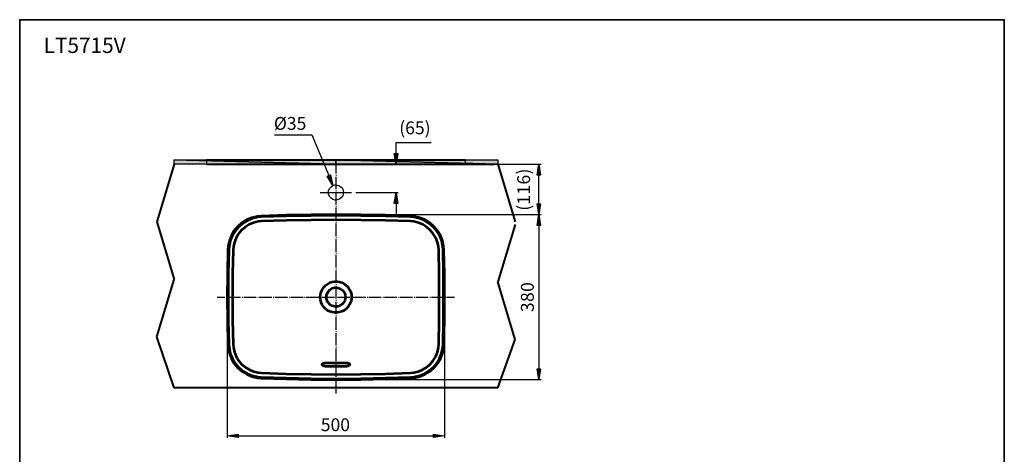
# Model space of a CAD drawing. Units: millimetres. Extents: x 0 to 250, y -250 to 0.
# Drawn here: x 0 to 250, y -110 to 0 of the extents above; entities that cross this region are included whole.
import ezdxf

# ---------------------------------------------------------------- set-up
doc = ezdxf.new("R2010")
doc.units = ezdxf.units.MM
doc.header["$MEASUREMENT"] = 0
doc.layers.add('Layer 1', color=7, linetype='Continuous')

# ---------------------------------------------------------------- blocks, each defined once
blk = doc.blocks.new('block 3')
at = {"layer": 'Layer 1', "true_color": 0xffffff}
for points in [[(95.11, -33.99), (96.02, -33.99), (95.56, -36.74)], [(39.21, -36.74), (39.21, -35.63), (80.3, -36.74)], [(80.3, -36.74), (39.21, -35.63), (80.3, -35.63)], [(80.3, -36.74), (80.3, -35.63), (121.4, -36.74)], [(121.4, -36.74), (80.3, -35.63), (121.4, -35.63)], [(132.26, -39.52), (131.35, -39.52), (131.81, -36.74)], [(78.06, -39.76), (78.9, -39.41), (79.55, -42.13)], [(96.02, -46.69), (95.11, -46.69), (95.56, -43.91)], [(131.35, -46.8), (132.26, -46.8), (131.81, -49.55)], [(132.26, -52.3), (131.35, -52.3), (131.81, -49.55)], [(131.35, -88.7), (132.26, -88.7), (131.81, -91.48)], [(55.47, -105.31), (55.47, -106.23), (52.72, -105.77)], [(105.11, -106.23), (105.11, -105.31), (107.89, -105.77)]]:
    blk.add_hatch(color=7, dxfattribs=at).paths.add_polyline_path(points)
at = {"layer": 'Layer 1', "color": 7, "lineweight": 30, "true_color": 0xffffff}
for points in [[(64.72, -29.3), (74.21, -29.3), (78.49, -39.6)], [(95.56, -31.24), (104.44, -31.24)], [(95.56, -33.99), (95.56, -31.24)], [(95.11, -33.99), (96.02, -33.99), (95.56, -36.74), (95.11, -33.99)], [(47.46, -35.63), (47.46, -36.74)], [(88.28, -36.74), (132.37, -36.74)], [(89.25, -36.74), (96.1, -36.74)], [(113.12, -35.63), (113.12, -36.74)], [(132.26, -39.52), (131.35, -39.52), (131.81, -36.74), (132.26, -39.52)], [(78.06, -39.76), (78.9, -39.41), (79.55, -42.13), (78.06, -39.76)], [(131.81, -46.8), (131.81, -39.52)], [(85.37, -43.91), (96.1, -43.91)], [(96.02, -46.69), (95.11, -46.69), (95.56, -43.91), (96.02, -46.69)], [(95.56, -46.69), (95.56, -49.44)], [(131.35, -46.8), (132.26, -46.8), (131.81, -49.55), (131.35, -46.8)], [(81.41, -49.55), (132.37, -49.55)], [(108.43, -49.55), (132.37, -49.55)], [(132.26, -52.3), (131.35, -52.3), (131.81, -49.55), (132.26, -52.3)], [(131.81, -52.3), (131.81, -88.7)], [(52.72, -71.61), (52.72, -106.31)], [(107.89, -71.61), (107.89, -106.31)], [(131.35, -88.7), (132.26, -88.7), (131.81, -91.48), (131.35, -88.7)], [(81.41, -91.48), (132.37, -91.48)], [(55.47, -105.31), (55.47, -106.23), (52.72, -105.77), (55.47, -105.31)], [(55.47, -105.77), (105.11, -105.77)], [(105.11, -106.23), (105.11, -105.31), (107.89, -105.77), (105.11, -106.23)]]:
    blk.add_lwpolyline(points, dxfattribs=at)
at = {"layer": 'Layer 1', "lineweight": 0}
for points in [[(95.11, -33.99), (96.02, -33.99), (95.56, -36.74), (95.11, -33.99)], [(39.21, -36.74), (39.21, -35.63), (80.3, -36.74), (39.21, -36.74)], [(80.3, -36.74), (39.21, -35.63), (80.3, -35.63), (80.3, -36.74)], [(80.3, -36.74), (80.3, -35.63), (121.4, -36.74), (80.3, -36.74)], [(121.4, -36.74), (80.3, -35.63), (121.4, -35.63), (121.4, -36.74)], [(132.26, -39.52), (131.35, -39.52), (131.81, -36.74), (132.26, -39.52)], [(78.06, -39.76), (78.9, -39.41), (79.55, -42.13), (78.06, -39.76)], [(96.02, -46.69), (95.11, -46.69), (95.56, -43.91), (96.02, -46.69)], [(131.35, -46.8), (132.26, -46.8), (131.81, -49.55), (131.35, -46.8)], [(132.26, -52.3), (131.35, -52.3), (131.81, -49.55), (132.26, -52.3)], [(131.35, -88.7), (132.26, -88.7), (131.81, -91.48), (131.35, -88.7)], [(55.47, -105.31), (55.47, -106.23), (52.72, -105.77), (55.47, -105.31)], [(105.11, -106.23), (105.11, -105.31), (107.89, -105.77), (105.11, -106.23)]]:
    blk.add_lwpolyline(points, dxfattribs=at)
at = {"layer": 'Layer 1', "color": 7, "lineweight": 40, "true_color": 0xffffff}
for points in [[(39.21, -36.74), (34.78, -51.35)], [(47.46, -35.63), (113.12, -35.63)], [(47.46, -36.74), (120.56, -36.74)], [(121.4, -36.74), (125.79, -51.35)], [(34.78, -51.35), (39.21, -66)], [(125.79, -52.03), (121.4, -66.64)], [(34.78, -80.61), (39.21, -66)], [(125.79, -81.26), (121.4, -66.64)], [(39.21, -93.58), (34.78, -80.61)], [(121.4, -93.58), (125.79, -81.26)], [(121.4, -93.58), (39.21, -93.58)]]:
    blk.add_lwpolyline(points, dxfattribs=at)
at = {"layer": 'Layer 1', "color": 7, "lineweight": 25, "true_color": 0xffffff}
for points in [[(39.21, -36.74), (39.21, -35.63), (80.3, -36.74), (39.21, -36.74)], [(80.3, -36.74), (39.21, -35.63), (80.3, -35.63), (80.3, -36.74)], [(80.3, -36.74), (80.3, -35.63), (121.4, -36.74), (80.3, -36.74)], [(121.4, -36.74), (80.3, -35.63), (121.4, -35.63), (121.4, -36.74)], [(80.3, -35.63), (80.3, -39.11)], [(80.3, -39.52), (80.46, -39.52)], [(80.3, -39.92), (80.3, -43.1)], [(76.31, -43.91), (84.27, -43.91)], [(80.3, -43.48), (80.46, -43.48)], [(80.3, -43.88), (80.3, -47.07)], [(80.3, -47.47), (80.46, -47.47)], [(80.3, -47.85), (80.3, -51.03)], [(80.3, -51.44), (80.46, -51.44)], [(80.3, -51.84), (80.3, -54.99)], [(80.3, -55.4), (80.46, -55.4)], [(80.3, -55.8), (80.3, -58.99)], [(80.3, -59.36), (80.46, -59.36)], [(80.3, -59.77), (80.3, -62.95)], [(80.3, -63.35), (80.46, -63.35)], [(80.3, -63.76), (80.3, -66.91)], [(80.3, -67.32), (80.46, -67.32)], [(80.3, -67.72), (80.3, -70.9)], [(50.18, -70.5), (52.1, -70.5)], [(52.5, -70.5), (52.66, -70.5)], [(52.88, -70.5), (56.06, -70.5)], [(56.46, -70.5), (56.63, -70.5)], [(56.87, -70.5), (60.02, -70.5)], [(60.43, -70.5), (60.59, -70.5)], [(60.83, -70.5), (64.01, -70.5)], [(64.39, -70.5), (64.55, -70.5)], [(64.8, -70.5), (67.98, -70.5)], [(68.38, -70.5), (68.54, -70.5)], [(68.76, -70.5), (71.94, -70.5)], [(72.35, -70.5), (72.51, -70.5)], [(72.75, -70.5), (75.93, -70.5)], [(76.31, -70.5), (76.47, -70.5)], [(76.72, -70.5), (79.9, -70.5)], [(80.3, -70.5), (80.46, -70.5)], [(80.3, -71.28), (80.46, -71.28)], [(80.3, -71.69), (80.3, -74.87)], [(80.68, -70.5), (83.86, -70.5)], [(84.27, -70.5), (84.43, -70.5)], [(84.67, -70.5), (87.85, -70.5)], [(88.23, -70.5), (88.39, -70.5)], [(88.63, -70.5), (91.82, -70.5)], [(92.22, -70.5), (92.38, -70.5)], [(92.6, -70.5), (95.78, -70.5)], [(96.18, -70.5), (96.35, -70.5)], [(96.59, -70.5), (99.74, -70.5)], [(100.15, -70.5), (100.31, -70.5)], [(100.55, -70.5), (103.73, -70.5)], [(104.11, -70.5), (104.27, -70.5)], [(104.52, -70.5), (107.7, -70.5)], [(108.1, -70.5), (108.26, -70.5)], [(108.48, -70.5), (110.39, -70.5)], [(80.3, -75.27), (80.46, -75.27)], [(80.3, -75.65), (80.3, -78.83)], [(80.3, -79.24), (80.46, -79.24)], [(80.3, -79.64), (80.3, -82.82)], [(80.3, -83.2), (80.46, -83.2)], [(80.3, -83.61), (80.3, -86.79)], [(80.3, -87.19), (80.46, -87.19)], [(80.3, -87.57), (80.3, -90.75)], [(80.3, -91.16), (80.46, -91.16)], [(80.3, -91.56), (80.3, -95.01)]]:
    blk.add_lwpolyline(points, dxfattribs=at)
at = {"layer": 'Layer 1', "color": 7, "lineweight": 53, "true_color": 0xffffff}
for points in [[(99.26, -49.93), (92.92, -49.71), (86.61, -49.6), (80.3, -49.55)], [(99.23, -50.14), (92.92, -49.93), (86.61, -49.82), (80.3, -49.76)], [(99.2, -51.25), (92.89, -51.03), (86.58, -50.92), (80.3, -50.87)], [(52.85, -58.53), (52.74, -64.51), (52.72, -70.5), (52.74, -76.51), (52.85, -82.5)], [(106.4, -82.47), (106.51, -76.49), (106.54, -70.5), (106.51, -64.54), (106.4, -58.55)], [(107.51, -82.5), (107.62, -76.51), (107.64, -70.5), (107.62, -64.51), (107.51, -58.53)], [(107.73, -82.5), (107.83, -76.51), (107.89, -70.5), (107.83, -64.51), (107.73, -58.53)], [(77.52, -88.08), (77.39, -88.08), (77.25, -88.05), (77.15, -88), (77.04, -87.95), (76.93, -87.89), (76.88, -87.81), (76.82, -87.73), (76.82, -87.65), (76.82, -87.57), (76.88, -87.49), (76.93, -87.41), (77.04, -87.33), (77.15, -87.27), (77.25, -87.25), (77.39, -87.22), (77.52, -87.22)], [(77.52, -87.22), (83.05, -87.22)], [(83.05, -87.22), (83.19, -87.22), (83.32, -87.25), (83.46, -87.27), (83.56, -87.33), (83.65, -87.41), (83.73, -87.49), (83.75, -87.57), (83.78, -87.65), (83.75, -87.73), (83.73, -87.81), (83.65, -87.89), (83.56, -87.95), (83.46, -88), (83.32, -88.05), (83.19, -88.08), (83.05, -88.08)], [(77.52, -88.08), (83.05, -88.08)], [(80.3, -90.16), (86.58, -90.1), (92.89, -89.97), (99.2, -89.78)], [(61.34, -91.1), (67.65, -91.32), (73.96, -91.42), (80.3, -91.48)], [(80.3, -91.26), (86.61, -91.21), (92.92, -91.07), (99.23, -90.89)]]:
    blk.add_lwpolyline(points, dxfattribs=at)
at = {"layer": 'Layer 1', "color": 7, "lineweight": 30, "true_color": 0xffffff}
blk.add_open_spline([(82.22, -43.91), (82.22, -43.91), (82.16, -43.48), (82.16, -43.48), (82.16, -43.48), (82.03, -43.08), (82.03, -43.08), (81.24, -41.46), (78.84, -41.72), (78.41, -43.48), (78.41, -43.48), (78.36, -43.91), (78.36, -43.91), (78.36, -43.91), (78.41, -44.34), (78.41, -44.34), (78.84, -46.13), (81.23, -46.41), (82.03, -44.75), (82.03, -44.75), (82.16, -44.34), (82.16, -44.34), (82.16, -44.34), (82.22, -43.91), (82.22, -43.91)], degree=3, knots=[0, 0, 0, 0, 1, 1, 1, 2, 2, 2, 3, 3, 3, 4, 4, 4, 5, 5, 5, 6, 6, 6, 7, 7, 7, 8, 8, 8, 8], dxfattribs=at)
at = {"layer": 'Layer 1', "color": 7, "lineweight": 53, "true_color": 0xffffff}
for points, knots in [([(80.3, -49.55), (80.3, -49.55), (73.96, -49.6), (73.96, -49.6), (73.96, -49.6), (67.65, -49.71), (67.65, -49.71), (67.65, -49.71), (61.34, -49.93), (61.34, -49.93), (61.34, -49.93), (60.37, -50.01), (60.37, -50.01), (56.44, -50.63), (53.5, -53.64), (52.93, -57.58), (52.93, -57.58), (52.85, -58.53), (52.85, -58.53)], [0, 0, 0, 0, 1, 1, 1, 2, 2, 2, 3, 3, 3, 4, 4, 4, 5, 5, 5, 6, 6, 6, 6]), ([(80.3, -49.76), (80.3, -49.76), (73.96, -49.82), (73.96, -49.82), (73.96, -49.82), (67.65, -49.93), (67.65, -49.93), (67.65, -49.93), (61.34, -50.14), (61.34, -50.14), (61.34, -50.14), (60.43, -50.22), (60.43, -50.22), (56.58, -50.84), (53.72, -53.76), (53.15, -57.61), (53.15, -57.61), (53.09, -58.53), (53.09, -58.53), (53.09, -58.53), (52.96, -64.51), (52.96, -64.51), (52.96, -64.51), (52.93, -70.5), (52.93, -70.5), (52.93, -70.5), (52.96, -76.51), (52.96, -76.51), (52.96, -76.51), (53.09, -82.5), (53.09, -82.5), (53.09, -82.5), (53.15, -83.42), (53.15, -83.42), (53.74, -87.26), (56.56, -90.2), (60.43, -90.78), (60.43, -90.78), (61.34, -90.89), (61.34, -90.89), (61.34, -90.89), (67.65, -91.07), (67.65, -91.07), (67.65, -91.07), (73.96, -91.21), (73.96, -91.21), (73.96, -91.21), (80.3, -91.26), (80.3, -91.26)], [0, 0, 0, 0, 1, 1, 1, 2, 2, 2, 3, 3, 3, 4, 4, 4, 5, 5, 5, 6, 6, 6, 7, 7, 7, 8, 8, 8, 9, 9, 9, 10, 10, 10, 11, 11, 11, 12, 12, 12, 13, 13, 13, 14, 14, 14, 15, 15, 15, 16, 16, 16, 16]), ([(107.73, -58.53), (107.73, -58.53), (107.64, -57.58), (107.64, -57.58), (107.15, -53.68), (104.07, -50.6), (100.2, -50.01), (100.2, -50.01), (99.26, -49.93), (99.26, -49.93)], [0, 0, 0, 0, 1, 1, 1, 2, 2, 2, 3, 3, 3, 3]), ([(80.3, -50.87), (80.3, -50.87), (73.99, -50.92), (73.99, -50.92), (73.99, -50.92), (67.68, -51.03), (67.68, -51.03), (67.68, -51.03), (61.37, -51.25), (61.37, -51.25), (61.37, -51.25), (60.51, -51.33), (60.51, -51.33), (57.31, -51.79), (54.67, -54.51), (54.25, -57.69), (54.25, -57.69), (54.17, -58.55), (54.17, -58.55), (54.17, -58.55), (54.06, -64.54), (54.06, -64.54), (54.06, -64.54), (54.04, -70.5), (54.04, -70.5), (54.04, -70.5), (54.06, -76.49), (54.06, -76.49), (54.06, -76.49), (54.17, -82.47), (54.17, -82.47), (54.17, -82.47), (54.25, -83.34), (54.25, -83.34), (54.71, -86.6), (57.27, -89.15), (60.51, -89.7), (60.51, -89.7), (61.37, -89.78), (61.37, -89.78), (61.37, -89.78), (67.68, -89.97), (67.68, -89.97), (67.68, -89.97), (73.99, -90.1), (73.99, -90.1), (73.99, -90.1), (80.3, -90.16), (80.3, -90.16)], [0, 0, 0, 0, 1, 1, 1, 2, 2, 2, 3, 3, 3, 4, 4, 4, 5, 5, 5, 6, 6, 6, 7, 7, 7, 8, 8, 8, 9, 9, 9, 10, 10, 10, 11, 11, 11, 12, 12, 12, 13, 13, 13, 14, 14, 14, 15, 15, 15, 16, 16, 16, 16]), ([(106.4, -58.55), (106.4, -58.55), (106.32, -57.69), (106.32, -57.69), (105.93, -54.51), (103.24, -51.79), (100.07, -51.33), (100.07, -51.33), (99.2, -51.25), (99.2, -51.25)], [0, 0, 0, 0, 1, 1, 1, 2, 2, 2, 3, 3, 3, 3]), ([(107.51, -58.53), (107.51, -58.53), (107.43, -57.61), (107.43, -57.61), (107.01, -53.88), (103.87, -50.76), (100.17, -50.22), (100.17, -50.22), (99.23, -50.14), (99.23, -50.14)], [0, 0, 0, 0, 1, 1, 1, 2, 2, 2, 3, 3, 3, 3]), ([(84.27, -70.5), (84.27, -70.5), (84.21, -69.88), (84.21, -69.88), (84.21, -69.88), (84.08, -69.29), (84.08, -69.29), (82.69, -65.33), (77.14, -65.75), (76.36, -69.88), (76.36, -69.88), (76.31, -70.5), (76.31, -70.5), (76.31, -70.5), (76.36, -71.12), (76.36, -71.12), (77.07, -75.26), (82.71, -75.69), (84.08, -71.74), (84.08, -71.74), (84.21, -71.12), (84.21, -71.12), (84.21, -71.12), (84.27, -70.5), (84.27, -70.5)], [0, 0, 0, 0, 1, 1, 1, 2, 2, 2, 3, 3, 3, 4, 4, 4, 5, 5, 5, 6, 6, 6, 7, 7, 7, 8, 8, 8, 8]), ([(82.73, -70.5), (82.73, -70.5), (82.67, -70.04), (82.67, -70.04), (82.67, -70.04), (82.54, -69.58), (82.54, -69.58), (81.49, -67.32), (78.45, -67.72), (77.9, -70.04), (77.9, -70.04), (77.87, -70.5), (77.87, -70.5), (77.87, -70.5), (77.9, -70.99), (77.9, -70.99), (78.46, -73.33), (81.52, -73.66), (82.54, -71.44), (82.54, -71.44), (82.67, -70.99), (82.67, -70.99), (82.67, -70.99), (82.73, -70.5), (82.73, -70.5)], [0, 0, 0, 0, 1, 1, 1, 2, 2, 2, 3, 3, 3, 4, 4, 4, 5, 5, 5, 6, 6, 6, 7, 7, 7, 8, 8, 8, 8]), ([(52.85, -82.5), (52.85, -82.5), (52.93, -83.44), (52.93, -83.44), (53.48, -87.32), (56.47, -90.44), (60.37, -90.99), (60.37, -90.99), (61.34, -91.1), (61.34, -91.1)], [0, 0, 0, 0, 1, 1, 1, 2, 2, 2, 3, 3, 3, 3]), ([(80.3, -91.48), (80.3, -91.48), (86.61, -91.42), (86.61, -91.42), (86.61, -91.42), (92.92, -91.32), (92.92, -91.32), (92.92, -91.32), (99.26, -91.1), (99.26, -91.1), (99.26, -91.1), (100.2, -90.99), (100.2, -90.99), (104.06, -90.45), (107.16, -87.31), (107.64, -83.44), (107.64, -83.44), (107.73, -82.5), (107.73, -82.5)], [0, 0, 0, 0, 1, 1, 1, 2, 2, 2, 3, 3, 3, 4, 4, 4, 5, 5, 5, 6, 6, 6, 6]), ([(99.2, -89.78), (99.2, -89.78), (100.07, -89.7), (100.07, -89.7), (103.24, -89.2), (105.93, -86.54), (106.32, -83.34), (106.32, -83.34), (106.4, -82.47), (106.4, -82.47)], [0, 0, 0, 0, 1, 1, 1, 2, 2, 2, 3, 3, 3, 3]), ([(99.23, -90.89), (99.23, -90.89), (100.17, -90.78), (100.17, -90.78), (104, -90.19), (106.91, -87.24), (107.43, -83.42), (107.43, -83.42), (107.51, -82.5), (107.51, -82.5)], [0, 0, 0, 0, 1, 1, 1, 2, 2, 2, 3, 3, 3, 3])]:
    blk.add_open_spline(points, degree=3, knots=knots, dxfattribs=at)
at = {"layer": 'Layer 1', "color": 7, "true_color": 0xffffff, "char_height": 3.2646, "attachment_point": 7}
for s, insert in [('\\fArial|b0|i0|c0|p34;\\W1;Ø35', (64.53, -28)), ('\\fArial|b0|i0|c0|p34;\\W1;(65)', (96.37, -29.13)), ('\\fArial|b0|i0|c0|p34;\\W1;500', (76.45, -104.58))]:
    blk.add_mtext(s, dxfattribs=dict(at, insert=insert))
at = {"layer": 'Layer 1', "color": 7, "true_color": 0xffffff, "char_height": 3.2644, "attachment_point": 7, "rotation": 90.0991}
for s, insert in [('\\fArial|b0|i0|c0|p34;\\W0.999991;)', (129.57, -39.34)), ('\\fArial|b0|i0|c0|p34;\\W0.999991;6', (129.6, -41.9)), ('\\fArial|b0|i0|c0|p34;\\W0.999991;1', (129.6, -44.46)), ('\\fArial|b0|i0|c0|p34;\\W0.999991;1', (129.6, -47.03)), ('\\fArial|b0|i0|c0|p34;\\W0.999991;(', (129.6, -48.56)), ('\\fArial|b0|i0|c0|p34;\\W0.999991;0', (130.54, -69.19)), ('\\fArial|b0|i0|c0|p34;\\W0.999991;8', (130.54, -71.75)), ('\\fArial|b0|i0|c0|p34;\\W0.999991;3', (130.54, -74.32))]:
    blk.add_mtext(s, dxfattribs=dict(at, insert=insert))

msp = doc.modelspace()

# ---------------------------------------------------------------- linework, layer by layer
at = {"layer": 'Layer 1', "lineweight": 0}
msp.add_lwpolyline([(250, -250), (0, -250), (0, 0), (250, 0), (250, -250)], dxfattribs=at)
at = {"layer": 'Layer 1', "color": 7, "lineweight": 35, "true_color": 0xffffff}
msp.add_lwpolyline([(250, -250), (0, -250), (0, 0), (250, 0), (250, -250)], dxfattribs=at)

# ---------------------------------------------------------------- block references
at = {"layer": 'Layer 1'}
msp.add_blockref('block 3', (0, 0), dxfattribs=at)

# ---------------------------------------------------------------- texts
at = {"layer": 'Layer 1', "color": 250, "true_color": 0x353839, "insert": (6.09, -8.47), "char_height": 3.8758, "attachment_point": 7}
msp.add_mtext('\\fVerdana|b0|i1|c0|p34;\\W1;LT5715V', dxfattribs=at)

doc.saveas('drawing.dxf')
